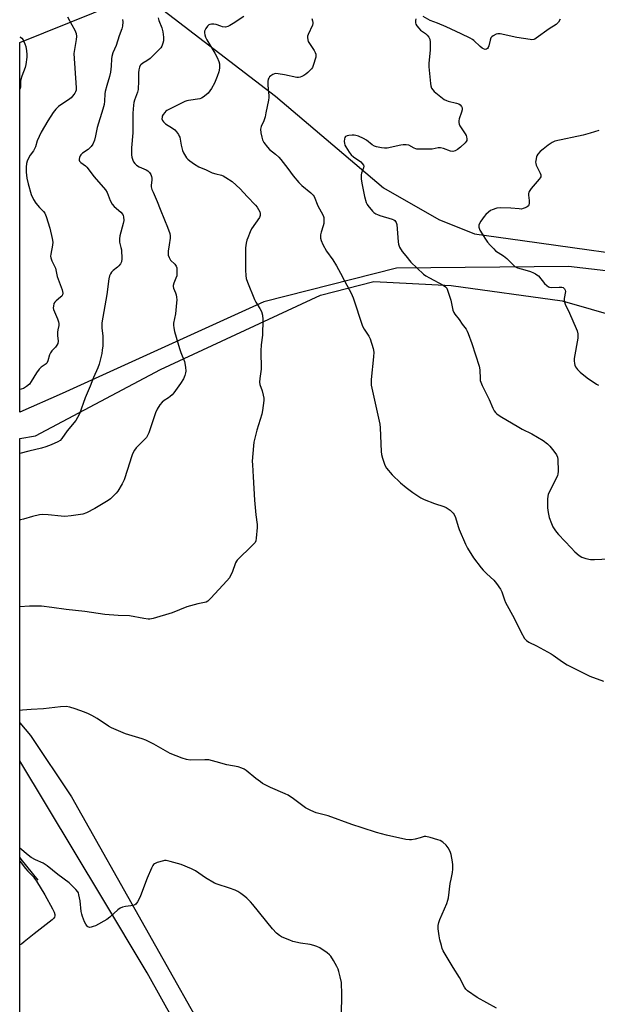
# Model space of a CAD drawing. Units: inches. Extents: x 1189769 to 1195769, y 525458 to 529458.
# Drawn here: x 1189769 to 1190037, y 527075 to 527533 of the extents above; entities that cross this region are included whole.
import ezdxf

# ---------------------------------------------------------------- set-up
doc = ezdxf.new("R2010")
doc.units = ezdxf.units.IN
doc.header["$MEASUREMENT"] = 0
for name, color, linetype in [('HYDRO-Single Line Stream', 4, 'Continuous'), ('NTRL-Farm Land', 3, 'Continuous'), ('NTRL-Trees', 3, 'Continuous'), ('Undefined', 1, 'Continuous')]:
    doc.layers.add(name, color=color, linetype=linetype)

msp = doc.modelspace()

# ---------------------------------------------------------------- linework, layer by layer
at = {"layer": 'HYDRO-Single Line Stream'}
for points in [[(1189828.63, 527542.56), (1189887.56, 527497.21), (1189937.75, 527454.51), (1189963.51, 527439.81), (1189979.94, 527433.21), (1190002.33, 527430.12), (1190070.98, 527420.5), (1190101.92, 527418.21), (1190120.64, 527419.27), (1190140.98, 527423.43), (1190156.92, 527431.02), (1190182.1, 527444.14), (1190189.32, 527450.02), (1190201.04, 527463.58), (1190214.52, 527482.51), (1190241.7, 527528.57), (1190279, 527591.22), (1190284.77, 527604.08)], [(1189777.27, 527132.8), (1189769.45, 527142.57), (1189768.81, 527143.38)]]:
    msp.add_lwpolyline(points, dxfattribs=at)
at = {"layer": 'NTRL-Farm Land'}
msp.add_polyline3d([(1189840.78, 527066.59, 0), (1189828.01, 527089.68, 0), (1189806.87, 527124.77, 0), (1189768.81, 527188.24, 0), (1189768.82, 527338.07, 0), (1189776.11, 527339.22, 0), (1189834.12, 527370.13, 0), (1189908.44, 527404.71, 0), (1189933.24, 527411.07, 0), (1189969.13, 527409.12, 0), (1190020.81, 527402.05, 0), (1190047.67, 527394.25, 0)], dxfattribs=at)
at = {"layer": 'NTRL-Trees'}
for points in [[(1190260.69, 527456.23, 0), (1190194.69, 527411.06, 0), (1190150.42, 527403.25, 0), (1190023.68, 527418, 0), (1189943.82, 527417.13, 0), (1189882.19, 527401.51, 0), (1189788.44, 527358.97, 0), (1189768.81, 527350.22, 0), (1189768.83, 527522.02, 0), (1189964.49, 527601.18, 0), (1190032.36, 527628.07, 0), (1190125.24, 527661.06, 0), (1190179.93, 527682.76, 0), (1190219.86, 527682.76, 0), (1190253.72, 527646.3, 0), (1190285.83, 527586.4, 0), (1190310.14, 527539.53, 0), (1190324.03, 527523.9, 0), (1190337.05, 527490.05, 0), (1190329.24, 527475.29, 0), (1190291.04, 527463.14, 0)], [(1189799.01, 526068.12, 0), (1189768.73, 526047.7, 0), (1189768.81, 527205.91, 0), (1189773.73, 527200.05, 0), (1189792.83, 527171.4, 0), (1189861.23, 527050.05, 0), (1189863.59, 526982.71, 0), (1189855.09, 526938.94, 0), (1189819.92, 526757.64, 0), (1189809.33, 526703.08, 0), (1189805.16, 526665.51, 0), (1189796.81, 526590.39, 0), (1189813.5, 526531.96, 0), (1189838.54, 526511.09, 0), (1189873.66, 526439.13, 0), (1189880.28, 526377.53, 0), (1189871.93, 526348.32, 0), (1189846.89, 526294.06, 0), (1189838.54, 526243.98, 0), (1189830.2, 526202.24, 0), (1189830.2, 526168.85, 0), (1189833.79, 526152.69, 0), (1189833.31, 526122.13, 0), (1189833.16, 526112.57, 0)]]:
    msp.add_polyline3d(points, close=True, dxfattribs=at)
at = {"layer": 'Undefined'}
for points, elevation in [([(1189872.85, 527534.13), (1189867.89, 527530.86), (1189866.4, 527529.96), (1189865.38, 527529.46), (1189864.32, 527529.28), (1189862.96, 527529.38), (1189862.16, 527529.61), (1189860.06, 527530.43), (1189858.96, 527530.59), (1189857.85, 527530.56), (1189857.06, 527530.42), (1189856.59, 527530.23), (1189856.02, 527529.7), (1189855.25, 527528.54), (1189854.65, 527527.3), (1189854.54, 527526.53), (1189854.71, 527525.72), (1189855.11, 527524.64), (1189855.72, 527523.33), (1189859.36, 527517.11), (1189860.48, 527515.06), (1189861.28, 527513.29), (1189861.53, 527512.19), (1189861.55, 527510.11), (1189861.25, 527508.45), (1189860.54, 527506.24), (1189859.28, 527503.22), (1189857.77, 527500.74), (1189856.29, 527498.58), (1189855.42, 527497.7), (1189854.01, 527496.69), (1189853.26, 527496.27), (1189852.45, 527495.96), (1189847.15, 527495.21), (1189846.3, 527494.98), (1189845.47, 527494.64), (1189837.16, 527490.46), (1189836.68, 527490.12), (1189836.08, 527489.53), (1189835.39, 527488.63), (1189834.99, 527487.91), (1189834.84, 527487.39), (1189834.82, 527486.56), (1189835.05, 527485.81), (1189835.46, 527485.21), (1189836.53, 527484.33), (1189839.71, 527482.32), (1189840.87, 527481.48), (1189841.65, 527480.63), (1189842.47, 527479.4), (1189842.88, 527478.62), (1189843.07, 527478.08), (1189843.69, 527474.34), (1189844.34, 527471.85), (1189844.85, 527470.79), (1189845.74, 527469.26), (1189846.23, 527468.54), (1189846.8, 527467.88), (1189847.71, 527467.14), (1189849.9, 527465.58), (1189851.9, 527464.33), (1189855.39, 527462.88), (1189858.2, 527461.56), (1189859.81, 527461.05), (1189862.52, 527460.39), (1189863.29, 527460.11), (1189864.52, 527459.41), (1189867.37, 527457.48), (1189871.09, 527454.04), (1189874.38, 527450.52), (1189878.31, 527446.54), (1189879, 527445.63), (1189879.74, 527444.43), (1189880.24, 527443.43), (1189880.49, 527442.66), (1189880.47, 527441.67), (1189880.1, 527440.68), (1189876.42, 527435.41), (1189875.78, 527434.09), (1189874.64, 527431.37), (1189874.26, 527430.26), (1189873.99, 527428.86), (1189873.7, 527426.58), (1189873.63, 527424.81), (1189873.58, 527416.2), (1189873.73, 527413.84), (1189873.98, 527412.4), (1189874.57, 527410.72), (1189877.78, 527402.67), (1189878.47, 527401.39), (1189880.35, 527398.49), (1189881.06, 527397.1), (1189881.49, 527395.42), (1189881.72, 527393.35), (1189881.45, 527386.1), (1189880.88, 527381.63), (1189880.69, 527378.75), (1189880.85, 527370.23), (1189880.24, 527365.9), (1189880.11, 527364.18), (1189880.26, 527363.06), (1189881.33, 527360.11), (1189881.86, 527358.18), (1189882.12, 527356.79), (1189882.13, 527355.64), (1189881.58, 527351.01), (1189881.27, 527349.29), (1189878.88, 527341.94), (1189877.5, 527336.36), (1189877.29, 527334.62), (1189876.79, 527327.55), (1189876.82, 527325.81), (1189877.22, 527320.27), (1189877.79, 527309.35), (1189878.35, 527302.62), (1189879.08, 527298.08), (1189879.03, 527296.62), (1189878.59, 527291.63), (1189878.4, 527290.5), (1189878.08, 527289.73), (1189876.94, 527288.42), (1189869.78, 527281.51), (1189869.44, 527281.06), (1189869.04, 527280.29), (1189867.42, 527275.8), (1189866.69, 527274.27), (1189866.13, 527273.3), (1189865, 527271.94), (1189857.53, 527263.88), (1189856.06, 527262.44), (1189855.32, 527262.01), (1189854.51, 527261.73), (1189851.44, 527261.11), (1189846.3, 527259.81), (1189839.49, 527257.04), (1189830.67, 527254.37), (1189829.24, 527254.04), (1189828.39, 527254.02), (1189826.39, 527254.3), (1189819.71, 527255.56), (1189814.48, 527255.81), (1189808.33, 527256.21), (1189798.98, 527257.67), (1189790.34, 527258.53), (1189783.6, 527259.52), (1189778.9, 527260.1), (1189773.32, 527260.12), (1189768.81, 527259.8)], 316), ([(1189833.08, 527533.49), (1189833.36, 527532.39), (1189834.72, 527528.91), (1189835.3, 527527.06), (1189835.57, 527524.53), (1189835.54, 527522.85), (1189835.25, 527521.75), (1189834.71, 527520.43), (1189834.3, 527519.68), (1189833.74, 527519), (1189829.33, 527514.69), (1189827.78, 527513.5), (1189825.98, 527512.44), (1189825.06, 527511.76), (1189824.7, 527511.34), (1189824.37, 527510.59), (1189824.13, 527509.45), (1189823.94, 527507.98), (1189823.94, 527504.21), (1189823.7, 527500.19), (1189823.4, 527499), (1189822, 527495.27), (1189821.69, 527494.13), (1189821.53, 527493.01), (1189821.36, 527489.31), (1189821.35, 527483.97), (1189821.24, 527480.17), (1189820.73, 527473.08), (1189820.65, 527469.85), (1189820.85, 527468.72), (1189821.29, 527467.35), (1189821.65, 527466.58), (1189822.17, 527465.91), (1189823.06, 527465.14), (1189824.29, 527464.29), (1189827.54, 527462.83), (1189828.29, 527462.39), (1189829.04, 527461.69), (1189829.61, 527460.8), (1189829.97, 527459.75), (1189830.09, 527458.98), (1189830.07, 527458.16), (1189829.8, 527455.81), (1189829.88, 527454.96), (1189830.17, 527453.84), (1189830.68, 527452.47), (1189832.62, 527448.2), (1189833.94, 527444.59), (1189835.93, 527439.68), (1189837.46, 527436.29), (1189838.41, 527433.35), (1189838.62, 527432.26), (1189838.61, 527431.14), (1189838.23, 527428.04), (1189837.69, 527425.17), (1189837.66, 527424.02), (1189837.75, 527423.17), (1189838.1, 527422.14), (1189838.79, 527420.98), (1189840.73, 527419.06), (1189841.43, 527418.19), (1189841.71, 527417.42), (1189841.8, 527416.57), (1189841.8, 527414.81), (1189841.66, 527413.65), (1189841.31, 527412.59), (1189840.29, 527410.26), (1189840.02, 527409.21), (1189840.03, 527408.68), (1189840.21, 527407.88), (1189841.13, 527405.69), (1189841.39, 527404.85), (1189841.62, 527403.7), (1189841.72, 527402.53), (1189841.62, 527401.04), (1189841.07, 527395.97), (1189840.25, 527391.58), (1189840.2, 527390.75), (1189840.29, 527389.4), (1189840.61, 527387.76), (1189842.96, 527379.9), (1189843.6, 527378.03), (1189845.29, 527373.74), (1189845.74, 527371.25), (1189845.88, 527369.31), (1189845.75, 527368.48), (1189845.46, 527367.38), (1189844.83, 527365.8), (1189843.37, 527363.57), (1189840.27, 527359.22), (1189839.52, 527358.31), (1189838.7, 527357.53), (1189837.79, 527356.89), (1189835.87, 527355.73), (1189834.9, 527354.96), (1189833.86, 527353.63), (1189832.65, 527351.71), (1189831.86, 527349.91), (1189828.67, 527340.72), (1189827.99, 527339.1), (1189827.56, 527338.44), (1189827.02, 527337.8), (1189822.9, 527333.75), (1189822.09, 527332.63), (1189821.14, 527330.9), (1189820.63, 527329.55), (1189818.88, 527323.68), (1189817.23, 527318.75), (1189816.35, 527316.94), (1189814.3, 527313.47), (1189813.59, 527312.57), (1189812.35, 527311.33), (1189810.84, 527309.95), (1189809.9, 527309.27), (1189803.67, 527305.51), (1189799.7, 527303.5), (1189798.12, 527302.91), (1189792.6, 527302.03), (1189789.76, 527301.83), (1189788.06, 527301.89), (1189782, 527302.62), (1189779.4, 527302.72), (1189777.99, 527302.6), (1189774.71, 527301.81), (1189770.5, 527300.52), (1189769.07, 527300.17), (1189768.81, 527300.12)], 318), ([(1189816.53, 527532.83), (1189816.62, 527531.68), (1189816.48, 527529.61), (1189816.23, 527528.47), (1189815.01, 527525.16), (1189813.53, 527520.67), (1189812.07, 527517.26), (1189811.56, 527515.65), (1189811.38, 527514.55), (1189811.17, 527511.14), (1189810.88, 527508.28), (1189810.44, 527506.27), (1189809.14, 527502.04), (1189808.48, 527499.3), (1189808.33, 527498.19), (1189808.14, 527494.77), (1189807.96, 527493.3), (1189807.36, 527491.07), (1189804.74, 527482.55), (1189803.98, 527478.65), (1189803.43, 527476.72), (1189802.73, 527474.86), (1189801.91, 527473.75), (1189800.48, 527472.39), (1189797.9, 527470.61), (1189797.1, 527469.86), (1189796.83, 527469.39), (1189796.55, 527468.62), (1189796.4, 527467.83), (1189796.41, 527467.33), (1189796.57, 527466.87), (1189797.11, 527466.28), (1189799.31, 527464.7), (1189799.92, 527464.13), (1189803.37, 527459.73), (1189808.57, 527453.54), (1189809.31, 527452.35), (1189810.77, 527448.67), (1189811.68, 527446.95), (1189812.62, 527445.88), (1189815.69, 527443.17), (1189816.59, 527442.13), (1189816.83, 527441.65), (1189816.97, 527441.12), (1189817.11, 527439.43), (1189816.87, 527437.94), (1189815.29, 527432.23), (1189815.03, 527430.8), (1189815.13, 527429.36), (1189815.79, 527426.78), (1189815.96, 527425.69), (1189816.11, 527421.59), (1189815.97, 527420.18), (1189815.5, 527419.18), (1189814.83, 527418.29), (1189814.21, 527417.71), (1189812.18, 527416.13), (1189811.42, 527415.32), (1189810.98, 527414.61), (1189810.49, 527413.59), (1189810.08, 527412.22), (1189809.27, 527405.02), (1189806.83, 527391.79), (1189806.88, 527389.3), (1189807.29, 527385.8), (1189807.33, 527382.61), (1189807.28, 527381.16), (1189807.09, 527379.16), (1189806.88, 527377.46), (1189806.65, 527376.31), (1189805.59, 527372.58), (1189805.01, 527370.91), (1189803.06, 527366.39), (1189801.47, 527362.32), (1189799.15, 527356.88), (1189796.48, 527349.56), (1189795.64, 527347.79), (1189794.81, 527346.36), (1189790.83, 527341.57), (1189788.3, 527337.95), (1189787.51, 527337.13), (1189786.49, 527336.4), (1189783.33, 527335.01), (1189780.88, 527334.13), (1189778.91, 527333.58), (1189772.92, 527332.17), (1189768.81, 527331.01)], 320), ([(1189790.99, 527534.07), (1189792.89, 527530.35), (1189794.34, 527527.83), (1189794.95, 527526.3), (1189795.13, 527524.91), (1189795.01, 527523.53), (1189794.13, 527518.78), (1189793.95, 527517.04), (1189794.91, 527501.01), (1189794.89, 527499.87), (1189794.73, 527499.19), (1189794.41, 527498.53), (1189793.95, 527497.86), (1189792.68, 527496.43), (1189791.34, 527495.39), (1189787.87, 527493.18), (1189786.69, 527492.32), (1189785.49, 527491.11), (1189784.24, 527489.55), (1189781.85, 527485.72), (1189778.71, 527480.41), (1189777.84, 527478.41), (1189776.77, 527476.45), (1189776.04, 527473.67), (1189775.68, 527472.71), (1189775.12, 527471.78), (1189773.59, 527469.68), (1189772.99, 527468.71), (1189772.17, 527466.91), (1189771.9, 527465.82), (1189771.78, 527464.12), (1189771.74, 527461.84), (1189772.08, 527458.98), (1189772.62, 527456.33), (1189774.12, 527451.48), (1189775.21, 527449.15), (1189776.23, 527447.42), (1189777.95, 527445.37), (1189779.83, 527443.55), (1189780.37, 527442.8), (1189781.02, 527441.19), (1189782.7, 527435.86), (1189783.79, 527431.06), (1189784.05, 527429.35), (1189783.95, 527427.88), (1189783.15, 527423.69), (1189783.1, 527422.85), (1189783.21, 527422.02), (1189783.67, 527420.67), (1189785.34, 527417.25), (1189785.56, 527416.45), (1189786.08, 527413.29), (1189788.46, 527407.16), (1189788.68, 527406.33), (1189788.76, 527405.56), (1189788.65, 527404.84), (1189788.27, 527404.23), (1189787.7, 527403.68), (1189785.62, 527402.05), (1189785.04, 527401.43), (1189784.63, 527400.72), (1189784.37, 527399.61), (1189784.35, 527398.75), (1189784.51, 527397.92), (1189786.23, 527393.63), (1189786.69, 527392.24), (1189786.88, 527391.41), (1189786.88, 527390.6), (1189786.46, 527388.53), (1189786.35, 527387.48), (1189786.36, 527385.84), (1189786.55, 527383.26), (1189786.4, 527382.18), (1189786.04, 527381.44), (1189785.41, 527380.53), (1189783.64, 527378.74), (1189783.01, 527377.87), (1189782.62, 527376.89), (1189781.78, 527374.11), (1189781.3, 527373.07), (1189780.97, 527372.66), (1189780.59, 527372.35), (1189778.77, 527371.24), (1189777.75, 527370.19), (1189776.51, 527368.5), (1189774.09, 527364.48), (1189773.24, 527363.31), (1189771.93, 527362.2), (1189770.46, 527361.3), (1189769.38, 527360.93), (1189768.82, 527360.79)], 322), ([(1189904.42, 527533.25), (1189904.8, 527532.2), (1189904.96, 527531.42), (1189904.93, 527530.89), (1189904.7, 527530.09), (1189902.72, 527525.82), (1189902.45, 527525.02), (1189902.39, 527524.48), (1189902.52, 527523.4), (1189902.81, 527522.61), (1189905.47, 527518.38), (1189905.99, 527517.41), (1189906.27, 527516.66), (1189906.34, 527516.14), (1189906.23, 527515.3), (1189905.12, 527511.33), (1189904.79, 527510.53), (1189904.33, 527509.84), (1189902.51, 527508.08), (1189901.64, 527507.36), (1189900.72, 527506.74), (1189899.76, 527506.22), (1189899.05, 527505.97), (1189898.31, 527505.85), (1189897.47, 527505.89), (1189891.73, 527507.03), (1189888.79, 527507.53), (1189887.64, 527507.64), (1189887.08, 527507.59), (1189886.31, 527507.28), (1189885.37, 527506.64), (1189884.82, 527506.11), (1189884.4, 527505.53), (1189884.19, 527505.08), (1189884, 527504.01), (1189884.06, 527502.25), (1189884.47, 527497.36), (1189884.44, 527496.5), (1189884.28, 527495.34), (1189883.15, 527489.42), (1189882.69, 527487.53), (1189882.11, 527485.66), (1189880.88, 527483.03), (1189880.59, 527481.82), (1189880.77, 527480.08), (1189881.18, 527478.04), (1189881.5, 527476.91), (1189882.16, 527475.67), (1189883.84, 527473.37), (1189884.79, 527472.35), (1189887.51, 527470.23), (1189889.08, 527468.85), (1189890.05, 527467.72), (1189893.37, 527463.49), (1189895.81, 527460.14), (1189898.36, 527457.03), (1189899.85, 527455.62), (1189903.99, 527452.23), (1189904.99, 527451.17), (1189905.46, 527450.45), (1189907.29, 527446.2), (1189909.62, 527442.02), (1189909.91, 527441.27), (1189910.02, 527440.74), (1189910.09, 527439.36), (1189909.98, 527437.97), (1189909.69, 527436.86), (1189908.71, 527433.87), (1189908.51, 527432.77), (1189908.49, 527431.12), (1189908.73, 527430.04), (1189909.61, 527428.17), (1189911.29, 527425.04), (1189914.17, 527421.01), (1189915.94, 527418.27), (1189917.73, 527414.95), (1189919.7, 527411.03), (1189922.78, 527405.53), (1189923.6, 527403.48), (1189927.97, 527390.3), (1189928.73, 527388.88), (1189930.97, 527385.59), (1189931.6, 527384.33), (1189932.88, 527379.83), (1189933.17, 527378.12), (1189933.06, 527376.05), (1189932, 527365.45), (1189931.97, 527364.01), (1189932.05, 527362.86), (1189932.31, 527361.41), (1189935.96, 527344.66), (1189936.13, 527342.94), (1189936.64, 527332.04), (1189936.79, 527330.56), (1189937.25, 527328.85), (1189938.19, 527326.05), (1189938.55, 527325.25), (1189939.19, 527324.3), (1189941.77, 527321.18), (1189945.64, 527317.48), (1189948.3, 527315.18), (1189951.42, 527312.89), (1189955.1, 527310.49), (1189956.63, 527309.63), (1189961.38, 527307.84), (1189965.76, 527306.36), (1189966.8, 527305.93), (1189968.67, 527304.69), (1189969.55, 527303.98), (1189970.12, 527303.39), (1189970.59, 527302.65), (1189971.2, 527301.3), (1189972.44, 527297.12), (1189972.95, 527295.73), (1189975.81, 527288.91), (1189976.72, 527287.07), (1189979.49, 527282.59), (1189983.08, 527277.88), (1189984.05, 527276.76), (1189985.7, 527275.09), (1189988.94, 527272.2), (1189990.23, 527270.61), (1189992.1, 527268), (1189992.71, 527266.73), (1189993.89, 527263), (1189994.41, 527261.8), (1189998.51, 527254.44), (1190001.47, 527248.2), (1190003.31, 527245.13), (1190004.21, 527244.06), (1190005.3, 527243.3), (1190008.87, 527241.61), (1190015.57, 527237.88), (1190016.56, 527237.25), (1190020.83, 527234.18), (1190023.1, 527232.82), (1190033.51, 527227.59), (1190040.01, 527225.25)], 314), ([(1190037.76, 527481.16), (1190033.72, 527479.9), (1190030.54, 527479.03), (1190017.39, 527476.17), (1190016.09, 527475.64), (1190014.16, 527474.34), (1190011.83, 527472.59), (1190010.56, 527471.44), (1190009.44, 527470.12), (1190008.98, 527469.41), (1190008.76, 527468.9), (1190008.43, 527467.28), (1190008.4, 527466.46), (1190008.47, 527465.91), (1190008.7, 527465.11), (1190009.24, 527463.8), (1190010.52, 527461.36), (1190010.75, 527460.54), (1190010.76, 527459.73), (1190010.57, 527459.24), (1190010.09, 527458.54), (1190006.38, 527454.24), (1190005.71, 527453.27), (1190005.3, 527452.51), (1190005.13, 527451.97), (1190005.07, 527451.15), (1190005.35, 527448.71), (1190005.4, 527447.34), (1190005.28, 527446.6), (1190005.04, 527446.19), (1190004.45, 527445.7), (1190003.47, 527445.18), (1190002.69, 527444.87), (1190001.87, 527444.7), (1190000.69, 527444.73), (1189996.83, 527445.14), (1189992.09, 527445.23), (1189990.38, 527445.02), (1189988.23, 527444.37), (1189987.48, 527443.99), (1189986.57, 527443.3), (1189985.3, 527442.11), (1189984.55, 527441.21), (1189982.97, 527439.03), (1189982.35, 527438.03), (1189982.05, 527437.26), (1189981.99, 527436.24), (1189982.11, 527435.72), (1189982.47, 527434.94), (1189985.11, 527430.68), (1189986.06, 527429.3), (1189987.32, 527427.83), (1189988.94, 527426.12), (1189989.8, 527425.33), (1189993.47, 527422.94), (1189995.09, 527421.65), (1189996.17, 527420.65), (1189997.93, 527418.69), (1189998.78, 527417.97), (1189999.98, 527417.33), (1190003.4, 527416.39), (1190005.95, 527415.58), (1190007.34, 527415.06), (1190008.33, 527414.55), (1190009.02, 527414.1), (1190009.67, 527413.56), (1190012.53, 527410.14), (1190013.54, 527409.16), (1190014.41, 527408.52), (1190014.92, 527408.33), (1190015.77, 527408.25), (1190019.37, 527408.44), (1190020.53, 527408.42), (1190021.25, 527408.16), (1190021.76, 527407.65), (1190022.14, 527407.02), (1190022.29, 527406.31), (1190021.66, 527403.15), (1190021.62, 527402.37), (1190021.76, 527401.56), (1190022.18, 527400.48), (1190024.17, 527396.21), (1190027.31, 527389.08), (1190027.69, 527388), (1190028, 527386.65), (1190028.05, 527385.82), (1190027.94, 527384.68), (1190026.36, 527375.22), (1190026.33, 527374.07), (1190026.4, 527372.93), (1190026.6, 527372.1), (1190026.97, 527371.3), (1190027.82, 527370.1), (1190029.15, 527368.91), (1190032.4, 527366.29), (1190036.64, 527363.34), (1190037.62, 527362.76)], 310), ([(1189990.18, 527073.3), (1189981.3, 527078.23), (1189976.71, 527081.3), (1189975.92, 527082.1), (1189975.3, 527083.01), (1189973.1, 527087.49), (1189970.13, 527092.12), (1189965.51, 527099.94), (1189965.05, 527101.01), (1189964.63, 527102.42), (1189963.95, 527104.98), (1189963.55, 527106.87), (1189963.21, 527109.04), (1189963.11, 527110.14), (1189963.2, 527111.61), (1189963.43, 527113.07), (1189963.88, 527114.44), (1189967.09, 527121.86), (1189967.68, 527123.48), (1189967.89, 527124.59), (1189968.74, 527131.15), (1189969.1, 527133.15), (1189969.86, 527136.32), (1189970, 527137.77), (1189969.96, 527139.81), (1189969.81, 527141.26), (1189969.17, 527144.65), (1189968.75, 527146.02), (1189967.78, 527147.82), (1189966.91, 527149), (1189965.36, 527150.37), (1189964.13, 527151.15), (1189963.04, 527151.54), (1189959.35, 527152.58), (1189957.38, 527153.02), (1189956.57, 527152.98), (1189954.74, 527152.38), (1189952.44, 527151.85), (1189950.69, 527151.54), (1189949.82, 527151.47), (1189948.08, 527151.7), (1189939.07, 527153.61), (1189934.42, 527154.82), (1189927.86, 527157.08), (1189923.1, 527158.59), (1189912.03, 527162.66), (1189906.46, 527163.99), (1189904.05, 527165.06), (1189901.44, 527166.4), (1189895.85, 527170.57), (1189893.46, 527172.2), (1189892.12, 527172.84), (1189885.26, 527175.74), (1189881.56, 527177.7), (1189880.58, 527178.37), (1189878.47, 527180), (1189874, 527183.68), (1189873.02, 527184.3), (1189871.94, 527184.81), (1189870.25, 527185.38), (1189864.98, 527186.33), (1189860.03, 527187.79), (1189856.56, 527188.59), (1189854.81, 527188.72), (1189847.85, 527188.55), (1189846.17, 527188.82), (1189844.24, 527189.37), (1189838.67, 527191.57), (1189831, 527195.94), (1189827.27, 527197.77), (1189825.59, 527198.38), (1189817.83, 527200.71), (1189811.44, 527203.53), (1189809.93, 527204.37), (1189804.65, 527207.83), (1189802.19, 527209.28), (1189800.71, 527210.02), (1189798.91, 527210.78), (1189794.48, 527212.4), (1189791.99, 527213.17), (1189790.32, 527213.42), (1189787.73, 527213.36), (1189779.76, 527212.38), (1189774.13, 527212), (1189770.02, 527211.82), (1189768.81, 527211.61)], 314)]:
    msp.add_lwpolyline(points, dxfattribs=dict(at, elevation=elevation))
for points in [[(1189952.69, 527533.16, 312), (1189952.57, 527532.35, 312), (1189952.65, 527531.2, 312), (1189952.8, 527530.65, 312), (1189953.21, 527529.89, 312), (1189954.12, 527528.72, 312), (1189954.94, 527527.87, 312), (1189957.21, 527526.24, 312), (1189958.03, 527525.53, 312), (1189958.85, 527524.51, 312), (1189959.2, 527523.7, 312), (1189959.36, 527522.31, 312), (1189959.4, 527518.6, 312), (1189958.85, 527512.44, 312), (1189958.8, 527510.72, 312), (1189959.61, 527503.06, 312), (1189959.79, 527501.95, 312), (1189960.07, 527500.94, 312), (1189960.58, 527500.09, 312), (1189961.33, 527499.3, 312), (1189964.34, 527496.81, 312), (1189965.98, 527495.66, 312), (1189966.95, 527495.13, 312), (1189967.77, 527494.83, 312), (1189971.69, 527493.92, 312), (1189972.73, 527493.59, 312), (1189973.38, 527493.17, 312), (1189974.03, 527492.37, 312), (1189974.26, 527491.69, 312), (1189974.22, 527490.73, 312), (1189973.93, 527489.65, 312), (1189972.9, 527486.58, 312), (1189972.74, 527485.74, 312), (1189972.74, 527484.94, 312), (1189972.89, 527484.16, 312), (1189973.21, 527483.38, 312), (1189975.68, 527479.61, 312), (1189976.11, 527478.83, 312), (1189976.3, 527478.31, 312), (1189976.45, 527477.3, 312), (1189976.39, 527476.56, 312), (1189976.2, 527476.1, 312), (1189975.69, 527475.45, 312), (1189973.51, 527473.46, 312), (1189972.15, 527472.33, 312), (1189970.95, 527471.68, 312), (1189969.95, 527471.44, 312), (1189968.86, 527471.62, 312), (1189965.56, 527472.82, 312), (1189964.24, 527473.11, 312), (1189963.19, 527473.08, 312), (1189960.35, 527472.59, 312), (1189959.19, 527472.48, 312), (1189955.05, 527472.47, 312), (1189953.29, 527472.55, 312), (1189952.72, 527472.66, 312), (1189951.99, 527472.92, 312), (1189949.55, 527474.31, 312), (1189948.23, 527474.53, 312), (1189946.86, 527474.52, 312), (1189945.73, 527474.39, 312), (1189939.4, 527472.98, 312), (1189938.26, 527472.95, 312), (1189936.83, 527473.13, 312), (1189934.55, 527473.56, 312), (1189933.48, 527473.9, 312), (1189932.52, 527474.51, 312), (1189929.81, 527476.68, 312), (1189928.48, 527477.54, 312), (1189926.13, 527478.49, 312), (1189924.82, 527478.91, 312), (1189924.05, 527479.06, 312), (1189923.18, 527479.06, 312), (1189921.7, 527478.85, 312), (1189920.86, 527478.66, 312), (1189920.14, 527478.35, 312), (1189919.83, 527478, 312), (1189919.61, 527477.25, 312), (1189919.53, 527476.1, 312), (1189919.56, 527475.23, 312), (1189919.76, 527474.39, 312), (1189920.17, 527473.61, 312), (1189921.84, 527471.12, 312), (1189922.74, 527469.94, 312), (1189923.78, 527469.01, 312), (1189927.16, 527466.63, 312), (1189927.89, 527465.87, 312), (1189928.41, 527465.01, 312), (1189928.54, 527464.55, 312), (1189928.46, 527463.76, 312), (1189927.56, 527461.37, 312), (1189927.34, 527460.58, 312), (1189927.3, 527459.73, 312), (1189927.39, 527458.57, 312), (1189927.76, 527455.96, 312), (1189928.93, 527450.54, 312), (1189929.74, 527447.66, 312), (1189930.08, 527446.85, 312), (1189930.38, 527446.36, 312), (1189932.64, 527443.66, 312), (1189933.27, 527443.06, 312), (1189934.18, 527442.44, 312), (1189934.93, 527442.08, 312), (1189935.99, 527441.7, 312), (1189941.77, 527440.03, 312), (1189942.53, 527439.69, 312), (1189942.95, 527439.37, 312), (1189943.58, 527438.49, 312), (1189943.88, 527437.42, 312), (1189944.49, 527429.43, 312), (1189944.65, 527428.3, 312), (1189945.18, 527426.97, 312), (1189946.42, 527424.98, 312), (1189948.17, 527422.97, 312), (1189950.5, 527419.94, 312), (1189956.3, 527414.46, 312), (1189957.43, 527413.66, 312), (1189959.07, 527412.69, 312), (1189965.48, 527409.29, 312), (1189966.59, 527408.5, 312), (1189967.11, 527407.89, 312), (1189967.69, 527406.55, 312), (1189969.05, 527402.26, 312), (1189970.01, 527397.63, 312), (1189970.37, 527396.54, 312), (1189970.82, 527395.81, 312), (1189972.84, 527393.3, 312), (1189974.29, 527391.23, 312), (1189976.06, 527388.91, 312), (1189976.67, 527387.92, 312), (1189977.12, 527386.86, 312), (1189978.79, 527382.2, 312), (1189982.22, 527371.66, 312), (1189982.47, 527369.99, 312), (1189982.57, 527365.78, 312), (1189982.7, 527364.97, 312), (1189982.93, 527364.18, 312), (1189983.6, 527362.6, 312), (1189986.81, 527356.2, 312), (1189988.49, 527352.13, 312), (1189989.18, 527350.85, 312), (1189989.7, 527350.15, 312), (1189990.31, 527349.54, 312), (1189991.96, 527348.4, 312), (1190000.63, 527343.27, 312), (1190002.18, 527342.44, 312), (1190006.7, 527340.26, 312), (1190011.91, 527337.09, 312), (1190013.99, 527335.48, 312), (1190015.05, 527334.49, 312), (1190016.89, 527332.14, 312), (1190018.08, 527330.43, 312), (1190018.54, 527329.36, 312), (1190018.72, 527328.22, 312), (1190018.84, 527322.91, 312), (1190018.76, 527321.46, 312), (1190018.63, 527320.89, 312), (1190018.3, 527320.07, 312), (1190014.74, 527313.13, 312), (1190014.27, 527312.06, 312), (1190014.04, 527311.28, 312), (1190013.9, 527309.85, 312), (1190013.98, 527306.03, 312), (1190014.07, 527304.56, 312), (1190014.32, 527302.89, 312), (1190014.72, 527301.25, 312), (1190015.75, 527298.59, 312), (1190016.45, 527297.03, 312), (1190017.32, 527295.63, 312), (1190018.14, 527294.53, 312), (1190019.09, 527293.42, 312), (1190024.89, 527287.17, 312), (1190026.69, 527285.35, 312), (1190028.67, 527283.7, 312), (1190029.84, 527282.91, 312), (1190031.71, 527282.23, 312), (1190033.94, 527281.73, 312), (1190035.72, 527281.71, 312), (1190049.53, 527282.36, 312)], [(1190019.87, 527532.96, 312), (1190019, 527531.51, 312), (1190018.45, 527530.88, 312), (1190018, 527530.52, 312), (1190014.75, 527528.52, 312), (1190008.72, 527524.06, 312), (1190008, 527523.63, 312), (1190007.5, 527523.44, 312), (1190006.67, 527523.36, 312), (1190005.8, 527523.44, 312), (1189999.62, 527524.37, 312), (1189991.9, 527526.12, 312), (1189990.87, 527526.15, 312), (1189990.1, 527525.96, 312), (1189988.65, 527525.16, 312), (1189988.01, 527524.66, 312), (1189987.66, 527524.27, 312), (1189987.21, 527523.23, 312), (1189986.6, 527520.59, 312), (1189986.3, 527519.78, 312), (1189986.01, 527519.35, 312), (1189985.64, 527519.03, 312), (1189984.91, 527518.88, 312), (1189984.2, 527519.08, 312), (1189983.53, 527519.48, 312), (1189982.65, 527520.22, 312), (1189979.69, 527523.02, 312), (1189979.02, 527523.56, 312), (1189978.03, 527524.14, 312), (1189973.87, 527526.19, 312), (1189966.79, 527529.43, 312), (1189962.81, 527531.05, 312), (1189959.4, 527532.25, 312), (1189956.21, 527534.16, 312)], [(1189768.83, 527524.74, 324), (1189769.1, 527524.59, 324), (1189769.74, 527524.05, 324), (1189770.28, 527523.38, 324), (1189770.56, 527522.88, 324), (1189771.12, 527521.54, 324), (1189771.59, 527520.17, 324), (1189771.92, 527518.2, 324), (1189772.06, 527516.49, 324), (1189772.07, 527515.35, 324), (1189771.59, 527511.89, 324), (1189771.27, 527510.49, 324), (1189769.77, 527506.52, 324), (1189769.27, 527504.92, 324), (1189769.13, 527503.95, 324), (1189769.03, 527501.39, 324), (1189768.82, 527500.47, 324)], [(1189918.21, 527070.11, 312), (1189918.32, 527079.61, 312), (1189918.17, 527085.24, 312), (1189917.67, 527087.78, 312), (1189917.05, 527090.29, 312), (1189916.7, 527091.37, 312), (1189916.07, 527092.67, 312), (1189914.51, 527095.46, 312), (1189913.29, 527097.42, 312), (1189912.69, 527098.04, 312), (1189911.52, 527098.92, 312), (1189908.11, 527101.26, 312), (1189906.82, 527101.97, 312), (1189905.43, 527102.44, 312), (1189903.71, 527102.89, 312), (1189899.22, 527103.49, 312), (1189895.54, 527104.28, 312), (1189894.16, 527104.77, 312), (1189891.43, 527105.91, 312), (1189890.36, 527106.41, 312), (1189889.46, 527106.95, 312), (1189888.04, 527108.15, 312), (1189886.22, 527110.06, 312), (1189877.08, 527121.4, 312), (1189875.9, 527122.74, 312), (1189874.24, 527124.43, 312), (1189873.36, 527125.21, 312), (1189871.5, 527126.54, 312), (1189870.06, 527127.46, 312), (1189868.75, 527128.08, 312), (1189866.26, 527129.01, 312), (1189860.49, 527130.81, 312), (1189859.16, 527131.34, 312), (1189855.08, 527133.79, 312), (1189850.38, 527137.11, 312), (1189848.58, 527138.03, 312), (1189843.72, 527139.98, 312), (1189838.65, 527141.45, 312), (1189836.79, 527141.82, 312), (1189836.02, 527141.84, 312), (1189835.46, 527141.76, 312), (1189832.66, 527140.88, 312), (1189831.34, 527140.31, 312), (1189830.9, 527139.99, 312), (1189830.55, 527139.57, 312), (1189829.89, 527138.29, 312), (1189827.92, 527133.64, 312), (1189826.32, 527129.12, 312), (1189824.7, 527124.97, 312), (1189823.45, 527122.67, 312), (1189822.61, 527121.56, 312), (1189822.18, 527121.26, 312), (1189821.44, 527120.99, 312), (1189820.36, 527120.78, 312), (1189817.83, 527120.46, 312), (1189816.45, 527120.12, 312), (1189815.41, 527119.72, 312), (1189814.25, 527118.89, 312), (1189810.63, 527115.5, 312), (1189809.27, 527114.47, 312), (1189803.95, 527111.54, 312), (1189802.91, 527111.13, 312), (1189801.86, 527110.83, 312), (1189801.36, 527110.78, 312), (1189800.88, 527110.86, 312), (1189800.44, 527111.08, 312), (1189800.04, 527111.4, 312), (1189799.42, 527112.21, 312), (1189798.82, 527113.42, 312), (1189797.88, 527115.81, 312), (1189797.56, 527116.88, 312), (1189797.29, 527118.2, 312), (1189796.78, 527123.05, 312), (1189796.25, 527125.96, 312), (1189795.99, 527126.78, 312), (1189795.73, 527127.29, 312), (1189794.81, 527128.4, 312), (1189791.66, 527131.53, 312), (1189786.37, 527135.44, 312), (1189781.47, 527139.44, 312), (1189779.64, 527140.56, 312), (1189776.03, 527142.17, 312), (1189774.07, 527143.33, 312), (1189772.72, 527144.36, 312), (1189768.8, 527147.65, 312)], [(1189768.8, 527141.77, 312), (1189768.99, 527141.44, 312), (1189771.38, 527138.14, 312), (1189772.48, 527136.85, 312), (1189775.1, 527134.24, 312), (1189775.65, 527133.55, 312), (1189776.47, 527132.31, 312), (1189780.34, 527125.97, 312), (1189784, 527119.46, 312), (1189784.71, 527117.83, 312), (1189785.03, 527116.82, 312), (1189785.09, 527116.12, 312), (1189784.9, 527115.47, 312), (1189784.39, 527114.87, 312), (1189783.75, 527114.31, 312), (1189775.38, 527107.79, 312), (1189770.87, 527104.02, 312), (1189769.52, 527103.03, 312), (1189768.8, 527102.65, 312)]]:
    msp.add_polyline3d(points, dxfattribs=at)

doc.saveas('drawing.dxf')
